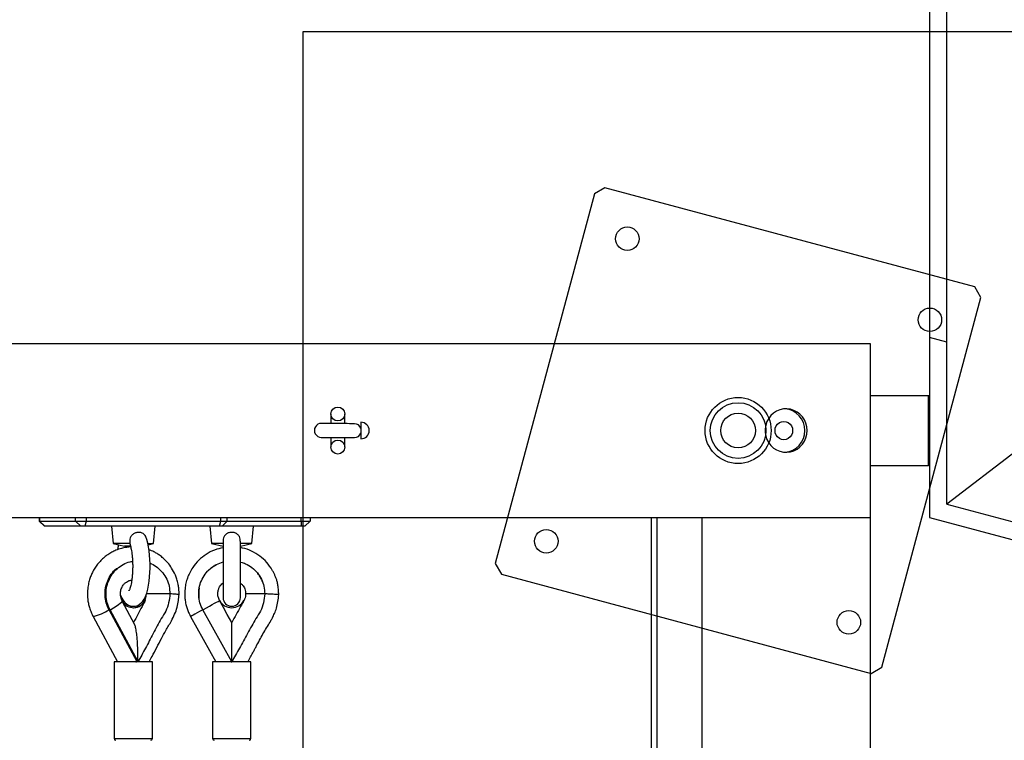
# Model space of a CAD drawing. Units: millimetres. Extents: x 53698 to 87819, y 167657 to 207491.
# Drawn here: x 61991 to 62557, y 179513 to 179927 of the extents above; entities that cross this region are included whole.
import ezdxf

# ---------------------------------------------------------------- set-up
doc = ezdxf.new("R2010")
doc.units = ezdxf.units.MM
doc.header["$MEASUREMENT"] = 0
doc.layers.add('HERNI_PRVEK', color=4, linetype='Continuous')
doc.layers.add('KOTY', color=7, linetype='Continuous', lineweight=13)
doc.styles.add('arial', font='arial.ttf')
doc.dimstyles.new('KOTY_50', dxfattribs={"dimtxt": 100, "dimasz": 50, "dimexe": 100, "dimexo": 50, "dimgap": 50, "dimtad": 0, "dimdec": 0, "dimrnd": 10, "dimdsep": 46, "dimtxsty": 'arial', "dimblk": 'ARCHTICK', "dimcen": -1.5, "dimclrt": 2, "dimadec": 0, "dimazin": 0, "dimtfac": 0.63, "dimtdec": 0, "dimtix": 1, "dimtmove": 2, "dimatfit": 3, "dimldrblk": 'KOTA', "dimfxl": 400, "dimfxlon": 1, "dimtolj": 1, "dimtzin": 0, "dimarcsym": 0})

# ---------------------------------------------------------------- blocks, each defined once
blk = doc.blocks.new('_ArchTick')
at = {"color": 0, "linetype": 'ByBlock', "const_width": 0.15}
blk.add_lwpolyline([(-0.5, -0.5), (0.5, 0.5)], dxfattribs=at)
blk = doc.blocks.new('*D173')
at = {"layer": 'Defpoints', "color": 0, "transparency": 16777216}
for p in [(59865.49, 180004.23), (62961.59, 177705.09), (62961.59, 177705.09)]:
    blk.add_point(p, dxfattribs=at)
at = {"layer": 'KOTY', "color": 0, "lineweight": -2, "transparency": 16777216}
for p, q in [((59865.49, 180004.23), (59925.11, 180084.51)), ((59865.49, 180004.23), (61253.68, 178973.37)), ((62961.59, 177705.09), (61573.39, 178735.95)), ((62961.59, 177705.09), (63021.2, 177785.38))]:
    blk.add_line(p, q, dxfattribs=at)
at = {"layer": 'KOTY', "color": 0, "lineweight": -2, "transparency": 16777216, "xscale": 50, "yscale": 50, "zscale": 50}
for p, rotation in [((59865.49, 180004.23), 143.4026727342705), ((62961.59, 177705.09), 323.4026727342705)]:
    blk.add_blockref('_ArchTick', p, dxfattribs=dict(at, rotation=rotation))
at = {"layer": 'KOTY', "color": 2, "transparency": 16777216, "insert": (61413.54, 178854.66), "char_height": 100, "attachment_point": 5, "rotation": 323.4027, "style": 'arial'}
blk.add_mtext('\\A1;3860', dxfattribs=at)
blk = doc.blocks.new('KOTA')
for p, q in [((-75, -75), (75, 75)), ((0, 75), (0, -75)), ((-75, 0), (75, 0))]:
    blk.add_line(p, q)
blk = doc.blocks.new('*D176')
at = {"layer": 'Defpoints', "color": 0, "transparency": 16777216}
for p in [(62611.77, 181518.39), (58413.91, 177302.61), (61326.22, 177302.61)]:
    blk.add_point(p, dxfattribs=at)
at = {"layer": 'KOTY', "color": 0, "lineweight": -2, "transparency": 16777216}
for p, q in [((58813.91, 181518.39), (58313.91, 181518.39)), ((58413.91, 181518.39), (58413.91, 179611.66)), ((58413.91, 177302.61), (58413.91, 179209.34)), ((58813.91, 177302.61), (58313.91, 177302.61))]:
    blk.add_line(p, q, dxfattribs=at)
at = {"layer": 'KOTY', "color": 0, "lineweight": -2, "transparency": 16777216, "xscale": 50, "yscale": 50, "zscale": 50}
for p, rotation in [((58413.91, 181518.39), 90), ((58413.91, 177302.61), 270)]:
    blk.add_blockref('_ArchTick', p, dxfattribs=dict(at, rotation=rotation))
at = {"layer": 'KOTY', "color": 2, "transparency": 16777216, "insert": (58413.91, 179410.5), "char_height": 100, "attachment_point": 5, "rotation": 90, "style": 'arial'}
blk.add_mtext('\\A1;4220', dxfattribs=at)

msp = doc.modelspace()

# ---------------------------------------------------------------- linework, layer by layer
at = {"layer": 'Defpoints', "color": 7, "linetype": 'Continuous', "lineweight": 25}
for p, q in [((62321.588, 179827.067), (62264.648, 179614.563)), ((62327.712, 179830.602), (62321.588, 179827.067)), ((62540.216, 179773.662), (62327.712, 179830.602)), ((62543.751, 179767.539), (62540.216, 179773.662)), ((62486.811, 179555.035), (62543.751, 179767.539)), ((62170.2, 179700.551), (62170.2, 179695.086)), ((62178.2, 179695.016), (62178.2, 179700.551)), ((62187.45, 179695.801), (62187.45, 179686.301)), ((62170.2, 179687.086), (62170.2, 179681.551)), ((62178.2, 179681.551), (62178.2, 179687.016)), ((62264.648, 179614.563), (62268.184, 179608.439)), ((62268.184, 179608.439), (62480.687, 179551.499)), ((62480.687, 179551.499), (62486.811, 179555.035))]:
    msp.add_line(p, q, dxfattribs=at)
at = {"layer": 'Defpoints', "color": 6}
msp.add_lwpolyline([(62154.2, 179920.431), (62954.2, 179920.431), (62954.2, 179420.431), (62154.2, 179420.431)], close=True, dxfattribs=at)
at = {"layer": 'Defpoints', "color": 7, "linetype": 'Continuous', "lineweight": 25, "flags": 128}
for points in [[(62183.734, 179694.968), (62183.552, 179694.969), (62183.011, 179694.974), (62182.133, 179694.982), (62180.952, 179694.992), (62179.512, 179695.005), (62177.87, 179695.019), (62176.088, 179695.035), (62174.235, 179695.051), (62172.381, 179695.067), (62170.599, 179695.082), (62168.957, 179695.097), (62167.517, 179695.109), (62166.336, 179695.12), (62165.458, 179695.127), (62164.917, 179695.132), (62164.735, 179695.134)], [(62164.665, 179687.134), (62164.848, 179687.132), (62165.388, 179687.128), (62166.266, 179687.12), (62167.448, 179687.11), (62168.887, 179687.097), (62170.529, 179687.083), (62172.311, 179687.067), (62174.165, 179687.051), (62176.018, 179687.035), (62177.8, 179687.019), (62179.442, 179687.005), (62180.882, 179686.992), (62182.063, 179686.982), (62182.941, 179686.974), (62183.482, 179686.97), (62183.664, 179686.968)]]:
    msp.add_lwpolyline(points, dxfattribs=at)
at = {"layer": 'Defpoints', "color": 7, "linetype": 'Continuous', "lineweight": 25}
for centre, radius in [((62340.56, 179801.278), 6.75), ((62514.427, 179754.69), 6.75), ((62404.2, 179691.051), 19), ((62404.2, 179691.051), 16), ((62174.2, 179700.551), 4), ((62404.2, 179691.051), 10), ((62174.2, 179681.551), 4), ((62293.973, 179627.411), 6.75), ((62467.839, 179580.824), 6.75)]:
    msp.add_circle(centre, radius, dxfattribs=at)
for centre, radius, start, end in [((62187.45, 179691.051), 4.75, 270, 90), ((62164.7, 179691.134), 4, 89.5, 269.5), ((62183.699, 179690.968), 4, 20.34924, 89.5), ((62183.699, 179690.968), 4, 269.5, 339.65076)]:
    msp.add_arc(centre, radius, start, end, dxfattribs=at)
at = {"layer": 'HERNI_PRVEK'}
for p, q in [((62524.2, 179648.724), (62524.2, 180731.051)), ((62514.2, 180641.051), (62514.2, 179744.579)), ((61349.948, 179741.051), (62480.082, 179741.051)), ((62480.082, 179741.051), (62480.082, 179641.051)), ((62514.2, 179744.579), (62514.2, 179641.051)), ((62524.2, 179741.899), (62514.2, 179744.579)), ((62513.7, 179711.051), (62480.082, 179711.051)), ((62514.2, 179710.551), (62513.7, 179711.051)), ((62513.7, 179671.051), (62513.7, 179711.051)), ((62564.2, 179679.417), (62524.2, 179648.724)), ((62480.082, 179671.051), (62513.7, 179671.051)), ((62513.7, 179671.051), (62514.2, 179671.551)), ((62524.2, 179648.724), (63609.997, 179357.786)), ((61349.948, 179641.051), (62480.082, 179641.051)), ((62002.632, 179641.051), (62002.632, 179639.051)), ((62002.632, 179639.051), (62005.632, 179636.051)), ((62002.632, 179639.051), (62002.803, 179639.051)), ((62002.803, 179641.051), (62002.803, 179639.051)), ((62002.803, 179639.051), (62023.508, 179639.051)), ((62002.803, 179639.051), (62005.701, 179636.051)), ((62023.508, 179639.051), (62023.508, 179641.051)), ((62023.508, 179639.051), (62029.632, 179639.051)), ((62023.508, 179639.051), (62026.406, 179636.051)), ((62029.632, 179639.051), (62028.855, 179636.051)), ((62029.632, 179641.051), (62029.632, 179639.051)), ((62029.632, 179639.051), (62106.906, 179639.051)), ((62106.13, 179636.051), (62106.906, 179639.051)), ((62106.906, 179639.051), (62106.906, 179641.051)), ((62106.906, 179639.051), (62110.612, 179639.051)), ((62107.612, 179636.051), (62110.612, 179639.051)), ((62110.612, 179639.051), (62110.612, 179641.051)), ((62110.612, 179639.051), (62153.2, 179639.051)), ((62153.2, 179639.051), (62153.2, 179641.051)), ((62153.2, 179639.051), (62153.2, 179636.051)), ((62153.2, 179639.051), (62158.2, 179639.051)), ((62158.2, 179639.051), (62155.2, 179636.051)), ((62158.2, 179641.051), (62158.2, 179639.051)), ((62354.2, 179641.051), (62354.2, 179409.19)), ((62357.607, 179444.535), (62357.607, 179641.051)), ((62383.489, 178391.051), (62383.489, 179641.051)), ((62383.489, 179641.051), (62480.082, 179641.051)), ((62480.082, 179641.051), (62480.082, 178391.051)), ((62514.2, 179641.051), (63617.068, 179345.538)), ((62005.701, 179636.051), (62005.632, 179636.051)), ((62026.406, 179636.051), (62005.701, 179636.051)), ((62028.855, 179636.051), (62026.406, 179636.051)), ((62106.13, 179636.051), (62028.855, 179636.051)), ((62044.122, 179636.051), (62044.997, 179626.051)), ((62068.247, 179626.051), (62069.122, 179636.051)), ((62100.7, 179636.051), (62101.575, 179626.051)), ((62107.612, 179636.051), (62106.13, 179636.051)), ((62153.2, 179636.051), (62107.612, 179636.051)), ((62124.825, 179626.051), (62125.7, 179636.051)), ((62155.2, 179636.051), (62153.2, 179636.051)), ((62044.997, 179626.051), (62051.622, 179624.605)), ((62054.68, 179626.051), (62044.997, 179626.051)), ((62055.016, 179624.605), (62051.622, 179624.605)), ((62054.68, 179626.051), (62054.787, 179625.823)), ((62065.027, 179626.051), (62068.247, 179626.051)), ((62065.128, 179625.37), (62068.247, 179626.051)), ((62101.575, 179626.051), (62108.2, 179624.605)), ((62108.357, 179626.051), (62101.575, 179626.051)), ((62108.2, 179627.5), (62108.2, 179595.051)), ((62124.825, 179626.051), (62118.042, 179626.051)), ((62118.2, 179595.051), (62118.2, 179627.527)), ((62118.2, 179624.605), (62124.825, 179626.051)), ((62130.224, 179605.657), (62130.03, 179606.053)), ((62077.692, 179597.238), (62063.992, 179597.238)), ((62094.201, 179597.294), (62094.23, 179596.366)), ((62094.434, 179595.02), (62094.225, 179596.286)), ((62132.2, 179597.238), (62121.2, 179597.238)), ((62057.557, 179579.418), (62050.258, 179593.049)), ((62063.251, 179593.36), (62063.289, 179593.36)), ((62063.472, 179593.36), (62063.51, 179593.36)), ((62063.51, 179593.36), (62063.515, 179593.357)), ((62106.192, 179593.354), (62106.203, 179593.36)), ((62120.196, 179593.36), (62120.202, 179593.357)), ((62033.518, 179584.25), (62047.547, 179558.051)), ((62042.719, 179588.026), (62043.289, 179588.026)), ((62058.77, 179558.051), (62042.719, 179588.026)), ((62059.34, 179558.051), (62043.289, 179588.026)), ((62089.586, 179584.147), (62104.053, 179558.051)), ((62113.2, 179558.051), (62096.582, 179588.026)), ((62045.622, 179558.051), (62045.622, 179514.051)), ((62067.622, 179558.051), (62045.622, 179558.051)), ((62067.622, 179514.051), (62067.622, 179558.051)), ((62102.2, 179558.051), (62102.2, 179514.051)), ((62124.2, 179558.051), (62102.2, 179558.051)), ((62112.815, 179558.15), (62113.2, 179558.051)), ((62124.2, 179514.051), (62124.2, 179558.051)), ((62045.622, 179514.051), (62067.622, 179514.051)), ((62102.2, 179514.051), (62124.2, 179514.051))]:
    msp.add_line(p, q, dxfattribs=at)
at = {"layer": 'HERNI_PRVEK', "flags": 128}
for points in [[(62443.859, 179691.051), (62443.686, 179693.163), (62443.17, 179695.215), (62442.326, 179697.147), (62441.179, 179698.904), (62439.762, 179700.434), (62438.116, 179701.695), (62436.287, 179702.649), (62434.329, 179703.27), (62432.298, 179703.54), (62430.252, 179703.45), (62428.25, 179703.003), (62426.349, 179702.212), (62424.606, 179701.101), (62423.068, 179699.7), (62421.782, 179698.051), (62420.783, 179696.2), (62420.101, 179694.201), (62419.755, 179692.111), (62419.755, 179689.991), (62420.101, 179687.901), (62420.783, 179685.902), (62421.782, 179684.051), (62423.068, 179682.402), (62424.606, 179681.001), (62426.349, 179679.889), (62428.25, 179679.099), (62430.252, 179678.652), (62432.298, 179678.562), (62434.329, 179678.831), (62436.287, 179679.452), (62438.116, 179680.407), (62439.762, 179681.667), (62441.179, 179683.198), (62442.326, 179684.955), (62443.17, 179686.887), (62443.686, 179688.938), (62443.859, 179691.051)], [(62435.562, 179691.051), (62435.39, 179689.692), (62434.883, 179688.426), (62434.077, 179687.338), (62433.027, 179686.504), (62431.804, 179685.98), (62430.491, 179685.801), (62429.179, 179685.98), (62427.956, 179686.504), (62426.905, 179687.338), (62426.099, 179688.426), (62425.593, 179689.692), (62425.42, 179691.051), (62425.593, 179692.41), (62426.099, 179693.676), (62426.905, 179694.763), (62427.956, 179695.598), (62429.179, 179696.122), (62430.491, 179696.301), (62431.804, 179696.122), (62433.027, 179695.598), (62434.077, 179694.763), (62434.883, 179693.676), (62435.39, 179692.41), (62435.562, 179691.051)], [(62049.31, 179596.46), (62050.066, 179594.716), (62050.944, 179593.254), (62051.842, 179592.167), (62052.841, 179591.302), (62053.966, 179590.642), (62055.206, 179590.214), (62056.52, 179590.052), (62057.916, 179590.187), (62059.172, 179590.594), (62060.272, 179591.21), (62061.231, 179591.997), (62062.083, 179592.958), (62062.871, 179594.149), (62063.636, 179595.697), (62064.362, 179597.682), (62064.949, 179599.852), (62065.407, 179602.111), (62065.761, 179604.463), (62066.021, 179606.898), (62066.191, 179609.4), (62066.273, 179611.94), (62066.267, 179614.491), (62066.174, 179617.021), (62065.995, 179619.496), (62065.729, 179621.888), (62065.375, 179624.173), (62064.929, 179626.335), (62064.378, 179628.367), (62063.829, 179629.89), (62063.829, 179629.89)], [(62124.832, 179612.262), (62124.832, 179612.262)], [(62043.704, 179588.263), (62045.336, 179589.228), (62046.81, 179590.157), (62048.073, 179591.018), (62049.081, 179591.78), (62049.795, 179592.415), (62050.191, 179592.899), (62050.258, 179593.049)], [(62050.258, 179593.049), (62050.255, 179593.216), (62050.249, 179593.228)], [(62096.582, 179588.026), (62096.636, 179588.056), (62096.689, 179588.085), (62096.743, 179588.115), (62096.796, 179588.145), (62096.849, 179588.174), (62096.903, 179588.204), (62096.956, 179588.233), (62097.01, 179588.263)], [(62097.01, 179588.263), (62098.75, 179589.228), (62100.426, 179590.157), (62101.98, 179591.018), (62103.354, 179591.78), (62104.498, 179592.415), (62105.372, 179592.899), (62105.944, 179593.216), (62106.192, 179593.354)], [(62113.2, 179580.714), (62110.651, 179585.31), (62108.422, 179589.332), (62106.192, 179593.354)], [(62033.813, 179584.147), (62033.526, 179584.238), (62033.518, 179584.25)], [(62096.589, 179588.03), (62096.204, 179587.816), (62094.71, 179586.989), (62093.305, 179586.209), (62092.053, 179585.515), (62091.012, 179584.938), (62090.232, 179584.506), (62089.749, 179584.238), (62089.586, 179584.147)], [(62113.199, 179558.363), (62113.067, 179558.29), (62112.935, 179558.216), (62112.802, 179558.143), (62112.67, 179558.07), (62112.636, 179558.051)]]:
    msp.add_lwpolyline(points, dxfattribs=at)
at = {"layer": 'HERNI_PRVEK'}
for centre, radius, start, end in [((62430.257, 179691.255), 12.31, 359.05008, 85.89667), ((62430.24, 179690.863), 12.327, 274.17907, 0.87418), ((62113.2, 179595.051), 5, 180, 0), ((62025.123, 179615.953), 32.971, 285.28078, 302.29644), ((61999.837, 179664.736), 88.161, 299.52919, 299.84019), ((62056.754, 179596.869), 7.613, 210.79793, 332.54662), ((62056.433, 179596.939), 7.701, 270.44678, 332.30357), ((62113.2, 179597.238), 8, 209.00255, 330.99745), ((62030.994, 179606.298), 55.362, 299.36756, 300.02009), ((62046.622, 179514.051), 1, 180, 270), ((62066.622, 179514.051), 1, 270, 0), ((62103.2, 179514.051), 1, 180, 270), ((62123.2, 179514.051), 1, 270, 0)]:
    msp.add_arc(centre, radius, start, end, dxfattribs=at)
msp.add_ellipse((62056.622, 179558.051), major_axis=(7.999, -1.996), ratio=0.0627055, start_param=1.3246456, end_param=1.3727909, dxfattribs=at)
for points, knots in [([(62063.815, 179629.89), (62063.797, 179629.962), (62063.653, 179630.547), (62062.966, 179631.385), (62061.774, 179632.235), (62060.263, 179632.612), (62058.616, 179632.512), (62057.021, 179631.919), (62055.7, 179630.872), (62054.838, 179629.47), (62054.457, 179627.803), (62054.603, 179626.661), (62054.68, 179626.051)], [0, 0, 0, 0, 0.01524791, 0.12363158, 0.22901185, 0.3372022, 0.44716533, 0.55739024, 0.66694814, 0.77386029, 0.87928244, 1, 1, 1, 1]), ([(62118.085, 179627.517), (62118.117, 179627.876), (62118.198, 179628.786), (62117.665, 179630.154), (62116.689, 179631.399), (62115.305, 179632.231), (62113.695, 179632.613), (62112.002, 179632.511), (62110.439, 179631.919), (62109.191, 179630.872), (62108.44, 179629.47), (62108.154, 179628.248), (62108.229, 179627.554), (62108.247, 179627.392)], [0, 0, 0, 0, 0.0655354, 0.1662182, 0.2670617, 0.3651094, 0.4657765, 0.5680861, 0.670643, 0.7725794, 0.8720552, 0.9701428, 1, 1, 1, 1]), ([(62055.162, 179624.177), (62054.326, 179624.114), (62052.517, 179623.978), (62049.664, 179623.34), (62046.871, 179622.384), (62044.27, 179621.14), (62042.057, 179619.79), (62039.945, 179618.199), (62037.953, 179616.365), (62036.084, 179614.235), (62034.463, 179611.936), (62033.136, 179609.577), (62032.081, 179607.191), (62031.23, 179604.639), (62030.566, 179601.685), (62030.209, 179598.113), (62030.308, 179594.724), (62030.769, 179591.711), (62031.433, 179589.202), (62032.341, 179586.669), (62033.136, 179585.035), (62033.519, 179584.249)], [0, 0, 0, 0, 0.0471285, 0.1020185, 0.1637192, 0.2124375, 0.2632836, 0.3085887, 0.359994, 0.4139919, 0.4659845, 0.515951, 0.5638781, 0.610252, 0.6646567, 0.7309818, 0.8080964, 0.8511716, 0.8991745, 0.9514866, 1, 1, 1, 1]), ([(62048.112, 179625.371), (62048.078, 179625.222), (62047.879, 179624.365), (62047.715, 179623.414), (62047.612, 179622.578), (62047.61, 179622.564)], [0, 0, 0, 0, 0.171871, 0.9858948, 1, 1, 1, 1]), ([(62054.693, 179625.789), (62054.741, 179625.655), (62054.892, 179625.231), (62055.161, 179624.232), (62055.47, 179622.814), (62055.751, 179621.129), (62055.985, 179619.239), (62056.159, 179617.188), (62056.263, 179615.03), (62056.293, 179612.818), (62056.247, 179610.606), (62056.126, 179608.446), (62055.935, 179606.392), (62055.681, 179604.497), (62055.376, 179602.811), (62055.039, 179601.382), (62054.71, 179600.299), (62054.418, 179599.556), (62054.228, 179599.159), (62054.115, 179599.005), (62054.146, 179599.04), (62054.148, 179599.043)], [0, 0, 0, 0, 0.0244629, 0.0776699, 0.1339583, 0.192542, 0.2527382, 0.3140301, 0.3760169, 0.4383967, 0.5009325, 0.5633632, 0.6254404, 0.6868875, 0.7473643, 0.8064021, 0.863378, 0.911463, 0.9557065, 0.9963152, 1, 1, 1, 1]), ([(62082.975, 179596.771), (62082.959, 179597.339), (62082.922, 179598.638), (62082.733, 179600.672), (62082.403, 179603.085), (62081.795, 179605.56), (62080.587, 179608.652), (62078.872, 179611.868), (62076.617, 179614.958), (62074.395, 179617.25), (62072.321, 179618.977), (62070.364, 179620.307), (62068.188, 179621.567), (62066.584, 179622.191), (62065.624, 179622.564)], [0, 0, 0, 0, 0.0511081, 0.116892, 0.1836268, 0.2701208, 0.3455172, 0.4823433, 0.5981121, 0.6908011, 0.7712358, 0.8430397, 0.9061157, 1, 1, 1, 1]), ([(62108.2, 179623.731), (62106.571, 179623.349), (62103.169, 179622.55), (62098.437, 179620.046), (62094.165, 179616.648), (62091.091, 179612.946), (62089.033, 179609.432), (62087.725, 179606.385), (62086.823, 179603.304), (62086.25, 179599.801), (62086.149, 179596.444), (62086.426, 179593.172), (62086.961, 179590.613), (62087.767, 179588.188), (62088.601, 179586.089), (62089.275, 179584.761), (62089.586, 179584.147)], [0, 0, 0, 0, 0.0981512, 0.2049178, 0.3117027, 0.4177461, 0.4858997, 0.5507461, 0.6123901, 0.674298, 0.7591292, 0.8092872, 0.8672181, 0.9124416, 0.9595526, 1, 1, 1, 1]), ([(62140.2, 179596.755), (62140.172, 179597.605), (62140.114, 179599.369), (62139.811, 179601.892), (62139.36, 179604.149), (62138.773, 179606.076), (62138.106, 179607.756), (62137.339, 179609.36), (62135.913, 179611.964), (62133.435, 179615.407), (62129.374, 179619.102), (62124.656, 179621.829), (62120.837, 179623.366), (62118.616, 179623.624), (62118.2, 179623.672)], [0, 0, 0, 0, 0.067488, 0.1399841, 0.2013089, 0.2499446, 0.2995995, 0.3445514, 0.3910037, 0.5350492, 0.6788441, 0.8227889, 0.966751, 1, 1, 1, 1]), ([(62042.719, 179588.026), (62042.124, 179589.335), (62040.934, 179591.953), (62040.291, 179596.283), (62040.554, 179600.621), (62041.75, 179604.819), (62043.894, 179608.531), (62045.754, 179610.926), (62047.006, 179611.788), (62047.099, 179611.853)], [0, 0, 0, 0, 0.1644155, 0.328994, 0.4933086, 0.6578553, 0.8224052, 0.986718, 1, 1, 1, 1]), ([(62043.289, 179588.026), (62042.694, 179589.335), (62041.503, 179591.954), (62040.861, 179596.282), (62041.121, 179600.624), (62042.329, 179604.805), (62044.426, 179608.582), (62047.285, 179611.796), (62050.78, 179614.186), (62053.843, 179615.568), (62055.719, 179615.788), (62056.211, 179615.845)], [0, 0, 0, 0, 0.1196572, 0.239433, 0.3590167, 0.4787693, 0.5985244, 0.7181068, 0.8378897, 0.9575391, 1, 1, 1, 1]), ([(62066.257, 179614.753), (62066.507, 179614.673), (62068.088, 179614.164), (62070.656, 179612.343), (62073.693, 179609.359), (62075.948, 179605.673), (62077.415, 179601.571), (62077.6, 179598.682), (62077.692, 179597.238)], [0, 0, 0, 0, 0.0361698, 0.2290163, 0.4218582, 0.6144329, 0.8073094, 1, 1, 1, 1]), ([(62096.582, 179588.026), (62095.966, 179589.335), (62094.734, 179591.954), (62094.069, 179596.281), (62094.338, 179600.625), (62095.589, 179604.804), (62097.759, 179608.588), (62100.725, 179611.771), (62104.246, 179614.226), (62106.91, 179615.111), (62108.2, 179615.54)], [0, 0, 0, 0, 0.1259091, 0.2519429, 0.3777744, 0.5037841, 0.6297952, 0.7556258, 0.8816672, 1, 1, 1, 1]), ([(62099.722, 179610.629), (62099.772, 179610.679), (62099.872, 179610.778), (62099.973, 179610.876), (62100.023, 179610.925)], [0, 0, 0, 0, 0.4999545, 1, 1, 1, 1]), ([(62100.828, 179611.657), (62101.391, 179612.113), (62102.515, 179613.024), (62103.779, 179613.73), (62104.41, 179614.082)], [0, 0, 0, 0, 0.5007724, 1, 1, 1, 1]), ([(62103.915, 179613.814), (62103.859, 179613.783), (62103.748, 179613.721), (62103.638, 179613.656), (62103.583, 179613.624)], [0, 0, 0, 0, 0.5000238, 1, 1, 1, 1]), ([(62118.459, 179615.378), (62119.363, 179615.119), (62121.658, 179614.461), (62124.926, 179612.371), (62128.056, 179609.351), (62130.394, 179605.675), (62131.912, 179601.57), (62132.104, 179598.682), (62132.2, 179597.238)], [0, 0, 0, 0, 0.1151851, 0.2922215, 0.4692548, 0.6460417, 0.8231061, 1, 1, 1, 1]), ([(62050.25, 179593.226), (62050.021, 179593.717), (62049.577, 179594.672), (62049.169, 179596.629), (62049.258, 179598.919), (62050.091, 179601.218), (62051.287, 179602.887), (62052.568, 179603.978), (62054.006, 179604.819), (62055.093, 179605), (62055.749, 179605.109)], [0, 0, 0, 0, 0.1011213, 0.1966719, 0.3711736, 0.5234022, 0.6562538, 0.766605, 0.8591397, 1, 1, 1, 1]), ([(62130.257, 179605.606), (62129.92, 179606.246), (62129.246, 179607.524), (62128.365, 179608.669), (62127.925, 179609.24)], [0, 0, 0, 0, 0.5007483, 1, 1, 1, 1]), ([(62130.898, 179604.149), (62130.768, 179604.473), (62130.578, 179604.947), (62130.35, 179605.403), (62130.278, 179605.546)], [0, 0, 0, 0, 0.6845735, 1, 1, 1, 1]), ([(62094.501, 179600.595), (62094.394, 179599.882), (62094.178, 179598.454), (62094.209, 179597.01), (62094.225, 179596.286)], [0, 0, 0, 0, 0.4992821, 1, 1, 1, 1]), ([(62094.359, 179599.674), (62094.367, 179599.737), (62094.384, 179599.862), (62094.402, 179599.987), (62094.411, 179600.049)], [0, 0, 0, 0, 0.4999895, 1, 1, 1, 1]), ([(62106.203, 179593.36), (62105.878, 179594.088), (62105.259, 179595.474), (62105.133, 179597.667), (62105.475, 179599.6), (62106.376, 179601.567), (62107.321, 179602.913), (62108.159, 179603.437), (62108.2, 179603.462)], [0, 0, 0, 0, 0.2126319, 0.4047622, 0.5802621, 0.7343601, 0.9872348, 1, 1, 1, 1]), ([(62118.2, 179603.391), (62118.628, 179603.032), (62119.717, 179602.118), (62120.906, 179599.979), (62121.099, 179598.178), (62121.2, 179597.238)], [0, 0, 0, 0, 0.23634539, 0.60148979, 1, 1, 1, 1]), ([(62130.898, 179604.149), (62130.873, 179604.212), (62130.823, 179604.339), (62130.771, 179604.465), (62130.745, 179604.528)], [0, 0, 0, 0, 0.4999934, 1, 1, 1, 1]), ([(62077.692, 179597.238), (62077.5, 179595.506), (62077.121, 179592.092), (62075.46, 179587.198), (62072.665, 179583.099), (62070.396, 179578.728), (62067.4, 179573.031), (62063.647, 179566.163), (62060.747, 179560.7), (62059.34, 179558.051)], [0, 0, 0, 0, 0.119031, 0.2346587, 0.3497631, 0.4604647, 0.573828, 0.7932813, 1, 1, 1, 1]), ([(62063.991, 179597.238), (62063.95, 179596.724), (62063.864, 179595.659), (62063.432, 179593.98), (62062.83, 179592.913), (62062.512, 179592.32), (62062.5, 179592.298)], [0, 0, 0, 0, 0.295543, 0.6114595, 0.9852153, 1, 1, 1, 1]), ([(62065.695, 179558.051), (62066.265, 179559.111), (62067.748, 179561.868), (62070.149, 179566.358), (62072.729, 179571.397), (62074.941, 179575.588), (62076.971, 179578.894), (62078.733, 179581.923), (62080.471, 179585.457), (62081.937, 179589.328), (62082.605, 179593.177), (62082.856, 179595.617), (62082.975, 179596.771)], [0, 0, 0, 0, 0.0845951, 0.2200842, 0.3578383, 0.4822273, 0.552727, 0.6307031, 0.7284407, 0.8289104, 0.91904, 1, 1, 1, 1]), ([(62082.932, 179596.774), (62082.935, 179596.779), (62082.943, 179596.795), (62082.44, 179596.851), (62081.313, 179596.948), (62079.62, 179597.072), (62078.168, 179597.166), (62077.498, 179597.209)], [0, 0, 0, 0, 0.1069149, 0.3064736, 0.5341019, 0.7852682, 1, 1, 1, 1]), ([(62094.234, 179596.229), (62094.236, 179596.151), (62094.249, 179595.64), (62094.315, 179595.132), (62094.371, 179594.701)], [0, 0, 0, 0, 0.1528084, 1, 1, 1, 1]), ([(62094.32, 179595.107), (62094.328, 179595.04), (62094.344, 179594.904), (62094.362, 179594.769), (62094.371, 179594.701)], [0, 0, 0, 0, 0.5000017, 1, 1, 1, 1]), ([(62132.2, 179597.238), (62132.001, 179595.506), (62131.608, 179592.092), (62129.889, 179587.198), (62126.995, 179583.099), (62124.646, 179578.728), (62121.544, 179573.031), (62117.659, 179566.163), (62114.656, 179560.7), (62113.2, 179558.051)], [0, 0, 0, 0, 0.119031, 0.234659, 0.3497627, 0.4604648, 0.5738283, 0.7932816, 1, 1, 1, 1]), ([(62121.2, 179597.238), (62121.158, 179596.719), (62121.071, 179595.649), (62120.682, 179594.274), (62120.247, 179593.497), (62120.081, 179593.202)], [0, 0, 0, 0, 0.3693814, 0.7604093, 1, 1, 1, 1]), ([(62122.343, 179558.051), (62122.624, 179558.556), (62123.412, 179559.975), (62124.579, 179562.059), (62125.769, 179564.211), (62126.77, 179566.049), (62128.052, 179568.439), (62129.666, 179571.458), (62131.62, 179575.056), (62133.732, 179578.437), (62135.425, 179581.206), (62136.732, 179583.674), (62137.87, 179586.069), (62139.057, 179589.17), (62139.79, 179592.852), (62140.061, 179595.438), (62140.2, 179596.755)], [0, 0, 0, 0, 0.0402789, 0.1132109, 0.1665795, 0.2117755, 0.2591403, 0.3557433, 0.450567, 0.5445515, 0.6336688, 0.676863, 0.739203, 0.8186231, 0.9076788, 1, 1, 1, 1]), ([(62140.2, 179596.755), (62140.174, 179596.757), (62140.118, 179596.76), (62139.609, 179596.791), (62138.621, 179596.85), (62137.008, 179596.948), (62134.797, 179597.081), (62133.08, 179597.185), (62132.2, 179597.238)], [0, 0, 0, 0, 0.1155431, 0.2515156, 0.4098733, 0.5905149, 0.7898295, 1, 1, 1, 1]), ([(62063.515, 179593.357), (62062.895, 179592.194), (62061.461, 179589.504), (62059.221, 179585.327), (62057.606, 179582.309), (62056.807, 179580.818)], [0, 0, 0, 0, 0.27793231, 0.6431261, 1, 1, 1, 1]), ([(62063.289, 179593.36), (62063.278, 179593.325), (62063.257, 179593.256), (62063.259, 179593.196), (62063.289, 179593.182), (62063.34, 179593.21), (62063.404, 179593.272), (62063.45, 179593.331), (62063.472, 179593.36)], [0, 0, 0, 0, 0.1806735, 0.3619282, 0.5303458, 0.6914329, 0.8534674, 1, 1, 1, 1]), ([(62120.202, 179593.357), (62119.56, 179592.194), (62118.075, 179589.504), (62115.737, 179585.292), (62114.045, 179582.24), (62113.2, 179580.714)], [0, 0, 0, 0, 0.275639, 0.6378197, 1, 1, 1, 1]), ([(62059.34, 179558.051), (62059.337, 179559.538), (62059.332, 179562.686), (62059.154, 179567.519), (62058.841, 179572.014), (62058.39, 179575.696), (62057.978, 179578.135), (62057.639, 179579.071), (62057.536, 179579.357)], [0, 0, 0, 0, 0.19261642, 0.40764474, 0.63136162, 0.79220139, 0.93664106, 1, 1, 1, 1]), ([(62113.2, 179558.051), (62113.2, 179559.538), (62113.2, 179562.685), (62113.2, 179567.523), (62113.2, 179571.999), (62113.2, 179575.732), (62113.2, 179578.344), (62113.2, 179580.166), (62113.2, 179580.54), (62113.2, 179580.714)], [0, 0, 0, 0, 0.1681476, 0.3558594, 0.5511578, 0.6915628, 0.8176567, 0.9150155, 1, 1, 1, 1])]:
    msp.add_open_spline(points, degree=3, knots=knots, dxfattribs=at)

# ---------------------------------------------------------------- dimensions: what is measured, and where the dimension line sits
at = {"layer": 'KOTY'}
dim = msp.add_linear_dim(base=(58413.91, 177302.607), p1=(62611.765, 181518.394), p2=(61326.225, 177302.607), angle=90, dimstyle='KOTY_50', dxfattribs=at)
dim.commit()
dim.dimension.update_dxf_attribs({"geometry": '*D176', "text_midpoint": (58413.91, 179410.5)})
dim = msp.add_aligned_dim(p1=(59865.49, 180004.23), p2=(62961.586, 177705.091), distance=0, dimstyle='KOTY_50', dxfattribs=at)
dim.commit()
dim.dimension.update_dxf_attribs({"geometry": '*D173', "text_midpoint": (61413.538, 178854.661)})

doc.saveas('drawing.dxf')
